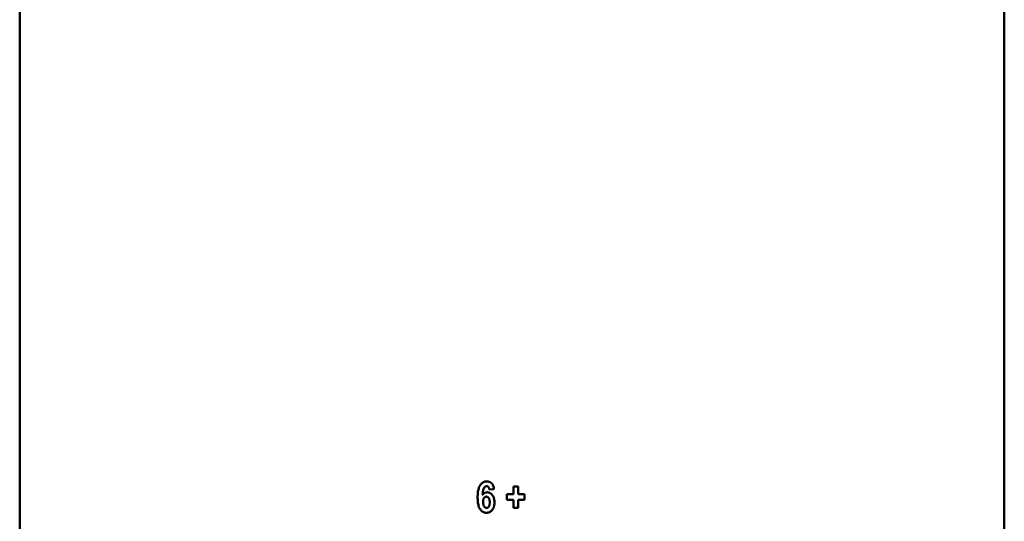
# Model space of a CAD drawing. Units: millimetres. Extents: x 48 to 258, y 44 to 176.
# Drawn here: x 48 to 112, y 77 to 110 of the extents above; entities that cross this region are included whole.
import ezdxf

# ---------------------------------------------------------------- set-up
doc = ezdxf.new("R2010")
doc.units = ezdxf.units.MM
doc.layers.add('Visible (ISO)', color=7, linetype='Continuous', lineweight=50)

msp = doc.modelspace()

# ---------------------------------------------------------------- linework, layer by layer
at = {"layer": 'Visible (ISO)'}
for p, q in [((47.7, 49.137), (47.7, 170.519)), ((111.7, 49.137), (111.7, 170.519)), ((78.225, 79.415), (78.529, 79.455)), ((79.803, 79.631), (80.09, 79.631)), ((79.803, 79.631), (79.803, 79.112)), ((80.09, 79.112), (80.09, 79.631)), ((79.373, 79.112), (79.803, 79.112)), ((79.373, 79.112), (79.373, 78.754)), ((79.803, 78.754), (79.373, 78.754)), ((79.803, 78.754), (79.803, 78.235)), ((80.09, 79.112), (80.521, 79.112)), ((80.521, 78.754), (80.09, 78.754)), ((80.09, 78.235), (80.09, 78.754)), ((80.521, 78.754), (80.521, 79.112)), ((80.09, 78.235), (79.803, 78.235))]:
    msp.add_line(p, q, dxfattribs=at)
at = {"layer": 'Visible (ISO)', "flags": 128}
for points in [[(77.465, 78.921), (77.465, 78.996), (77.468, 79.072), (77.473, 79.147), (77.479, 79.221), (77.489, 79.294), (77.501, 79.364), (77.515, 79.432), (77.533, 79.497), (77.553, 79.557), (77.575, 79.609), (77.599, 79.656), (77.624, 79.698), (77.65, 79.736), (77.678, 79.77), (77.708, 79.803), (77.74, 79.833), (77.774, 79.86), (77.81, 79.884), (77.849, 79.906), (77.89, 79.923), (77.932, 79.936), (77.975, 79.945), (78.019, 79.951), (78.063, 79.953)], [(78.046, 79.638), (78.018, 79.635), (77.991, 79.629), (77.966, 79.617), (77.942, 79.602), (77.921, 79.584), (77.903, 79.563), (77.886, 79.54), (77.873, 79.518), (77.862, 79.496), (77.852, 79.472), (77.843, 79.447), (77.836, 79.421), (77.829, 79.394), (77.823, 79.367), (77.818, 79.338), (77.813, 79.31), (77.809, 79.28), (77.805, 79.25), (77.802, 79.22), (77.799, 79.19), (77.796, 79.16), (77.794, 79.131), (77.792, 79.103), (77.79, 79.075)], [(78.225, 79.415), (78.224, 79.429), (78.222, 79.443), (78.219, 79.457), (78.217, 79.471), (78.214, 79.485), (78.21, 79.498), (78.206, 79.511), (78.202, 79.524), (78.197, 79.536), (78.191, 79.548), (78.185, 79.559), (78.178, 79.57), (78.171, 79.581), (78.162, 79.59), (78.153, 79.6), (78.143, 79.608), (78.133, 79.615), (78.121, 79.621), (78.11, 79.627), (78.097, 79.631), (78.085, 79.634), (78.072, 79.636), (78.059, 79.637), (78.046, 79.638)], [(78.063, 79.953), (78.086, 79.952), (78.108, 79.951), (78.13, 79.948), (78.152, 79.945), (78.174, 79.94), (78.196, 79.934), (78.217, 79.927), (78.238, 79.919), (78.258, 79.91), (78.278, 79.899), (78.297, 79.888), (78.316, 79.876), (78.333, 79.862), (78.35, 79.848), (78.367, 79.833), (78.385, 79.814), (78.406, 79.789), (78.429, 79.757), (78.452, 79.718), (78.474, 79.67), (78.493, 79.618), (78.509, 79.564), (78.52, 79.51), (78.529, 79.455)], [(78.034, 77.912), (77.997, 77.913), (77.961, 77.917), (77.926, 77.924), (77.892, 77.934), (77.858, 77.946), (77.825, 77.962), (77.794, 77.979), (77.764, 78), (77.736, 78.022), (77.709, 78.047), (77.679, 78.077), (77.647, 78.115), (77.615, 78.162), (77.583, 78.219), (77.554, 78.285), (77.531, 78.353), (77.512, 78.423), (77.498, 78.493), (77.487, 78.563), (77.478, 78.634), (77.472, 78.706), (77.468, 78.778), (77.465, 78.85), (77.465, 78.921)], [(77.79, 79.075), (77.799, 79.087), (77.808, 79.099), (77.817, 79.11), (77.827, 79.121), (77.836, 79.132), (77.847, 79.143), (77.857, 79.153), (77.868, 79.163), (77.879, 79.172), (77.891, 79.181), (77.903, 79.189), (77.915, 79.197), (77.928, 79.205), (77.941, 79.211), (77.954, 79.217), (77.968, 79.223), (77.981, 79.228), (77.995, 79.232), (78.009, 79.236), (78.024, 79.238), (78.038, 79.241), (78.053, 79.242), (78.067, 79.243), (78.082, 79.243)], [(78.034, 78.961), (78.021, 78.961), (78.008, 78.959), (77.995, 78.957), (77.983, 78.954), (77.971, 78.949), (77.959, 78.944), (77.947, 78.938), (77.936, 78.931), (77.926, 78.924), (77.916, 78.915), (77.906, 78.906), (77.896, 78.894), (77.884, 78.88), (77.873, 78.863), (77.861, 78.843), (77.85, 78.82), (77.842, 78.796), (77.835, 78.772), (77.829, 78.747), (77.825, 78.722), (77.822, 78.696), (77.82, 78.671), (77.819, 78.645), (77.818, 78.62)], [(78.252, 78.585), (78.252, 78.601), (78.251, 78.616), (78.251, 78.632), (78.25, 78.647), (78.249, 78.662), (78.248, 78.677), (78.246, 78.692), (78.244, 78.707), (78.242, 78.722), (78.24, 78.736), (78.237, 78.751), (78.234, 78.765), (78.231, 78.778), (78.227, 78.791), (78.222, 78.804), (78.217, 78.818), (78.209, 78.837), (78.197, 78.859), (78.18, 78.884), (78.158, 78.909), (78.131, 78.931), (78.101, 78.948), (78.068, 78.958), (78.034, 78.961)], [(78.082, 79.243), (78.109, 79.242), (78.135, 79.24), (78.161, 79.235), (78.186, 79.229), (78.212, 79.221), (78.236, 79.211), (78.26, 79.199), (78.284, 79.186), (78.306, 79.171), (78.327, 79.155), (78.347, 79.138), (78.368, 79.119), (78.391, 79.095), (78.415, 79.067), (78.44, 79.033), (78.465, 78.993), (78.489, 78.948), (78.51, 78.899), (78.526, 78.85), (78.539, 78.799), (78.549, 78.747), (78.555, 78.694), (78.559, 78.641), (78.56, 78.589)], [(77.818, 78.62), (77.819, 78.59), (77.82, 78.56), (77.823, 78.531), (77.826, 78.502), (77.831, 78.474), (77.837, 78.447), (77.845, 78.42), (77.854, 78.395), (77.864, 78.372), (77.875, 78.352), (77.885, 78.334), (77.896, 78.319), (77.907, 78.305), (77.918, 78.293), (77.928, 78.283), (77.94, 78.273), (77.951, 78.263), (77.964, 78.255), (77.977, 78.248), (77.99, 78.241), (78.005, 78.236), (78.019, 78.233), (78.034, 78.231), (78.049, 78.23)], [(78.56, 78.589), (78.56, 78.558), (78.559, 78.528), (78.557, 78.497), (78.554, 78.467), (78.551, 78.436), (78.546, 78.406), (78.54, 78.376), (78.534, 78.346), (78.526, 78.316), (78.517, 78.287), (78.506, 78.259), (78.494, 78.229), (78.478, 78.196), (78.458, 78.16), (78.433, 78.123), (78.403, 78.085), (78.367, 78.047), (78.328, 78.012), (78.285, 77.982), (78.239, 77.957), (78.19, 77.937), (78.139, 77.923), (78.086, 77.915), (78.034, 77.912)], [(78.049, 78.23), (78.062, 78.231), (78.075, 78.232), (78.087, 78.234), (78.099, 78.238), (78.112, 78.242), (78.123, 78.248), (78.134, 78.254), (78.145, 78.261), (78.155, 78.269), (78.164, 78.278), (78.175, 78.289), (78.186, 78.302), (78.197, 78.318), (78.209, 78.338), (78.219, 78.361), (78.227, 78.385), (78.234, 78.409), (78.24, 78.434), (78.244, 78.459), (78.247, 78.484), (78.249, 78.509), (78.251, 78.535), (78.251, 78.56), (78.252, 78.585)]]:
    msp.add_lwpolyline(points, dxfattribs=at)

doc.saveas('drawing.dxf')
